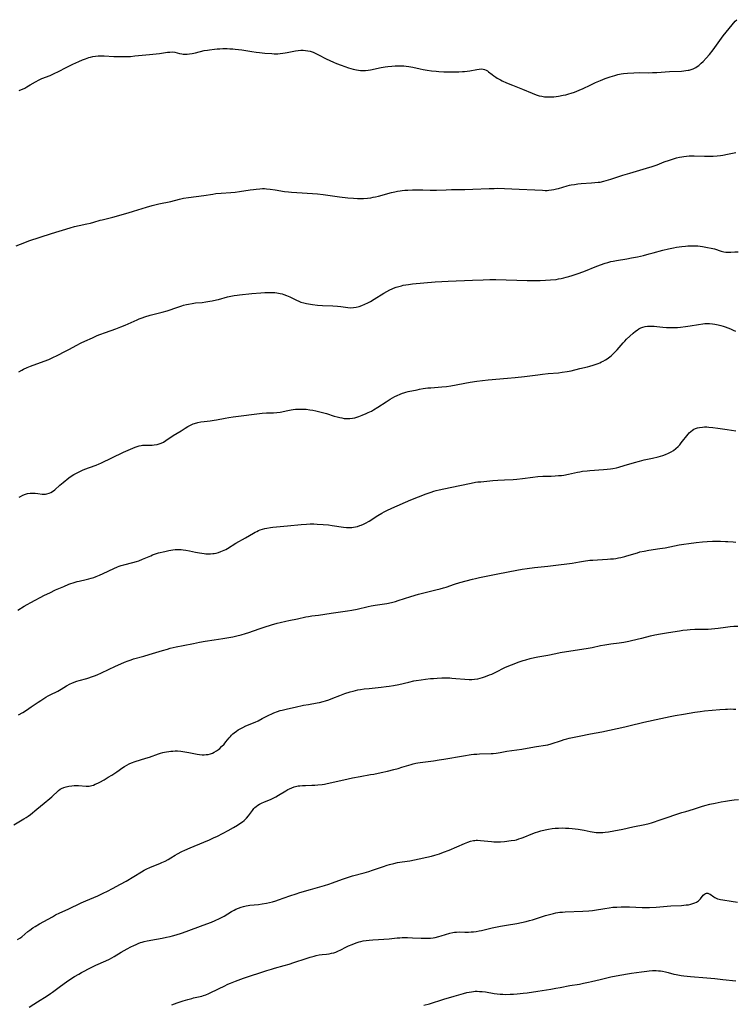
# Model space of a CAD drawing. Units: inches. Extents: x 2038983 to 2044440, y 210911 to 216335.
# Drawn here: x 2040286 to 2040492, y 212390 to 212674 of the extents above; entities that cross this region are included whole.
import ezdxf

# ---------------------------------------------------------------- set-up
doc = ezdxf.new("R2010")
doc.units = ezdxf.units.IN
doc.header["$MEASUREMENT"] = 0
doc.layers.add('c_29_T13S_R18E', color=210, linetype='Continuous')

msp = doc.modelspace()

# ---------------------------------------------------------------- linework, layer by layer
at = {"layer": 'c_29_T13S_R18E', "elevation": 978}
msp.add_lwpolyline([(2040402.68, 212390.01), (2040404.29, 212390.45), (2040408.43, 212391.72), (2040411.35, 212392.57), (2040414.03, 212393.38), (2040415.03, 212393.64), (2040415.68, 212393.78), (2040416.34, 212393.89), (2040416.89, 212393.97), (2040417.45, 212394.01), (2040418.04, 212394.02), (2040418.64, 212394), (2040419.4, 212393.94), (2040420.39, 212393.82), (2040422.85, 212393.4), (2040423.79, 212393.27), (2040424.59, 212393.19), (2040425.4, 212393.15), (2040426.22, 212393.13), (2040427.53, 212393.15), (2040428.46, 212393.19), (2040429.49, 212393.27), (2040431.21, 212393.45), (2040432.41, 212393.62), (2040435.42, 212394.08), (2040439.14, 212394.63), (2040440.64, 212394.87), (2040441.88, 212395.1), (2040444.66, 212395.67), (2040447.4, 212396.1), (2040448.61, 212396.31), (2040450.05, 212396.6), (2040450.92, 212396.8), (2040453.38, 212397.39), (2040456.48, 212398.18), (2040457.95, 212398.47), (2040461.25, 212399.03), (2040462.43, 212399.21), (2040465.23, 212399.58), (2040466.79, 212399.82), (2040467.44, 212399.9), (2040468.43, 212399.97), (2040469.49, 212399.98), (2040470.2, 212399.95), (2040470.75, 212399.89), (2040471.31, 212399.82), (2040472.15, 212399.65), (2040472.92, 212399.45), (2040474.57, 212398.99), (2040475.29, 212398.82), (2040476.64, 212398.57), (2040477.46, 212398.45), (2040479.41, 212398.25), (2040484.04, 212397.88), (2040486.4, 212397.68), (2040488.69, 212397.44), (2040492.43, 212397)], dxfattribs=at)
at = {"layer": 'c_29_T13S_R18E'}
for points in [[(2040286.25, 212653.28, 958), (2040287.81, 212654.01, 958), (2040288.39, 212654.32, 958), (2040289.41, 212654.91, 958), (2040290.91, 212655.81, 958), (2040291.96, 212656.37, 958), (2040292.74, 212656.72, 958), (2040295.12, 212657.67, 958), (2040296.47, 212658.28, 958), (2040297.3, 212658.69, 958), (2040299.93, 212660.07, 958), (2040300.91, 212660.55, 958), (2040301.67, 212660.89, 958), (2040303.39, 212661.66, 958), (2040304.48, 212662.11, 958), (2040305.35, 212662.46, 958), (2040306.23, 212662.77, 958), (2040306.7, 212662.9, 958), (2040307.43, 212663.07, 958), (2040308.17, 212663.19, 958), (2040308.91, 212663.26, 958), (2040309.4, 212663.28, 958), (2040309.86, 212663.29, 958), (2040310.66, 212663.26, 958), (2040313.48, 212663.09, 958), (2040315.08, 212663.05, 958), (2040316.57, 212663.06, 958), (2040318.21, 212663.14, 958), (2040319.54, 212663.26, 958), (2040323.75, 212663.72, 958), (2040326.63, 212664, 958), (2040327.22, 212664.07, 958), (2040328.87, 212664.3, 958), (2040329.59, 212664.38, 958), (2040330.29, 212664.4, 958), (2040330.98, 212664.31, 958), (2040332.36, 212663.98, 958), (2040333.06, 212663.84, 958), (2040333.36, 212663.8, 958), (2040333.88, 212663.76, 958), (2040334.53, 212663.78, 958), (2040335.25, 212663.85, 958), (2040335.97, 212663.97, 958), (2040336.97, 212664.18, 958), (2040339.47, 212664.78, 958), (2040340.42, 212664.96, 958), (2040340.98, 212665.05, 958), (2040342.41, 212665.23, 958), (2040343.16, 212665.3, 958), (2040343.97, 212665.35, 958), (2040344.79, 212665.38, 958), (2040346.03, 212665.38, 958), (2040346.87, 212665.35, 958), (2040347.7, 212665.3, 958), (2040348.38, 212665.24, 958), (2040349.29, 212665.12, 958), (2040350.24, 212664.98, 958), (2040353.19, 212664.51, 958), (2040354.43, 212664.34, 958), (2040355.36, 212664.23, 958), (2040356.89, 212664.1, 958), (2040358.88, 212663.93, 958), (2040359.56, 212663.9, 958), (2040360.6, 212663.89, 958), (2040361.32, 212663.94, 958), (2040362.04, 212664.02, 958), (2040362.76, 212664.13, 958), (2040363.36, 212664.24, 958), (2040365.71, 212664.72, 958), (2040366.46, 212664.83, 958), (2040367.25, 212664.9, 958), (2040367.95, 212664.91, 958), (2040368.64, 212664.86, 958), (2040369.26, 212664.77, 958), (2040369.98, 212664.6, 958), (2040370.83, 212664.3, 958), (2040371.61, 212663.96, 958), (2040372.38, 212663.57, 958), (2040374.52, 212662.42, 958), (2040375.56, 212661.92, 958), (2040376.67, 212661.45, 958), (2040377.53, 212661.11, 958), (2040378.91, 212660.59, 958), (2040381.02, 212659.85, 958), (2040382.32, 212659.47, 958), (2040383.26, 212659.26, 958), (2040383.85, 212659.16, 958), (2040384.44, 212659.09, 958), (2040385.14, 212659.06, 958), (2040385.83, 212659.07, 958), (2040386.59, 212659.14, 958), (2040387.28, 212659.25, 958), (2040390.37, 212659.93, 958), (2040391.49, 212660.12, 958), (2040392.32, 212660.22, 958), (2040393.42, 212660.33, 958), (2040394.44, 212660.39, 958), (2040395.16, 212660.41, 958), (2040395.88, 212660.42, 958), (2040396.86, 212660.38, 958), (2040397.59, 212660.32, 958), (2040398.31, 212660.24, 958), (2040399.52, 212660.04, 958), (2040401.64, 212659.55, 958), (2040402.5, 212659.37, 958), (2040403.65, 212659.17, 958), (2040404.83, 212659.01, 958), (2040406.17, 212658.87, 958), (2040407, 212658.81, 958), (2040408.44, 212658.73, 958), (2040409.93, 212658.69, 958), (2040411.42, 212658.69, 958), (2040412.74, 212658.7, 958), (2040413.75, 212658.74, 958), (2040414.36, 212658.79, 958), (2040415.08, 212658.88, 958), (2040415.88, 212659.01, 958), (2040417.87, 212659.39, 958), (2040418.56, 212659.49, 958), (2040419.14, 212659.51, 958), (2040419.7, 212659.46, 958), (2040420.11, 212659.36, 958), (2040420.57, 212659.16, 958), (2040420.92, 212658.96, 958), (2040421.26, 212658.72, 958), (2040422.3, 212657.87, 958), (2040422.76, 212657.52, 958), (2040423.35, 212657.12, 958), (2040423.74, 212656.87, 958), (2040424.68, 212656.35, 958), (2040425.23, 212656.07, 958), (2040426.46, 212655.51, 958), (2040428.12, 212654.83, 958), (2040431.05, 212653.69, 958), (2040433.78, 212652.54, 958), (2040434.99, 212652.08, 958), (2040435.84, 212651.82, 958), (2040436.62, 212651.64, 958), (2040437.4, 212651.52, 958), (2040438.42, 212651.44, 958), (2040439.11, 212651.44, 958), (2040440.02, 212651.51, 958), (2040441.41, 212651.69, 958), (2040442.77, 212651.95, 958), (2040443.48, 212652.11, 958), (2040444.34, 212652.33, 958), (2040445.07, 212652.55, 958), (2040445.95, 212652.84, 958), (2040447.3, 212653.36, 958), (2040448.52, 212653.91, 958), (2040450.49, 212654.88, 958), (2040451.99, 212655.58, 958), (2040453.44, 212656.22, 958), (2040454.84, 212656.77, 958), (2040456.27, 212657.26, 958), (2040457.61, 212657.66, 958), (2040458.5, 212657.88, 958), (2040459.46, 212658.07, 958), (2040460.07, 212658.16, 958), (2040461.25, 212658.28, 958), (2040463.07, 212658.4, 958), (2040464.73, 212658.45, 958), (2040467.26, 212658.44, 958), (2040468.42, 212658.45, 958), (2040469.72, 212658.52, 958), (2040473.29, 212658.75, 958), (2040476.81, 212658.89, 958), (2040477.41, 212658.94, 958), (2040478.05, 212659.03, 958), (2040478.67, 212659.14, 958), (2040479, 212659.21, 958), (2040479.59, 212659.38, 958), (2040480.16, 212659.59, 958), (2040480.87, 212659.94, 958), (2040481.32, 212660.22, 958), (2040481.76, 212660.53, 958), (2040482.47, 212661.13, 958), (2040482.97, 212661.62, 958), (2040483.91, 212662.63, 958), (2040484.83, 212663.72, 958), (2040485.85, 212665.05, 958), (2040487.81, 212667.73, 958), (2040488.8, 212669.02, 958), (2040491.38, 212672.2, 958), (2040492.24, 212673.23, 958), (2040492.66, 212673.69, 958)], [(2040285.39, 212608.64, 960), (2040287.88, 212609.6, 960), (2040289.01, 212610.01, 960), (2040295.56, 212612.16, 960), (2040300.92, 212613.81, 960), (2040302.19, 212614.18, 960), (2040303.45, 212614.48, 960), (2040305.73, 212614.89, 960), (2040306.77, 212615.13, 960), (2040307.7, 212615.39, 960), (2040309.54, 212615.95, 960), (2040310.12, 212616.11, 960), (2040313.15, 212616.88, 960), (2040317.55, 212618.08, 960), (2040319.11, 212618.53, 960), (2040322.86, 212619.7, 960), (2040324.45, 212620.16, 960), (2040326.43, 212620.65, 960), (2040329.81, 212621.39, 960), (2040332.38, 212622.05, 960), (2040333.48, 212622.3, 960), (2040334.93, 212622.54, 960), (2040339.38, 212623.13, 960), (2040341.9, 212623.5, 960), (2040342.8, 212623.62, 960), (2040344.38, 212623.77, 960), (2040347.14, 212623.93, 960), (2040348.38, 212624.04, 960), (2040349.57, 212624.19, 960), (2040352.69, 212624.71, 960), (2040353.62, 212624.85, 960), (2040354.43, 212624.94, 960), (2040355.5, 212625.03, 960), (2040356.23, 212625.06, 960), (2040356.81, 212625.06, 960), (2040357.38, 212625.04, 960), (2040358.47, 212624.94, 960), (2040359.84, 212624.74, 960), (2040362.56, 212624.28, 960), (2040363.74, 212624.13, 960), (2040364.53, 212624.05, 960), (2040366.12, 212623.93, 960), (2040370.6, 212623.7, 960), (2040372.1, 212623.59, 960), (2040373.66, 212623.41, 960), (2040378.41, 212622.73, 960), (2040380.75, 212622.43, 960), (2040382.42, 212622.27, 960), (2040383.54, 212622.21, 960), (2040384.41, 212622.21, 960), (2040385.28, 212622.24, 960), (2040386.43, 212622.34, 960), (2040387.37, 212622.46, 960), (2040388.08, 212622.59, 960), (2040388.79, 212622.73, 960), (2040389.64, 212622.93, 960), (2040393.34, 212623.94, 960), (2040394.35, 212624.18, 960), (2040395.08, 212624.33, 960), (2040395.81, 212624.45, 960), (2040396.45, 212624.54, 960), (2040397.16, 212624.61, 960), (2040398.02, 212624.66, 960), (2040399.42, 212624.69, 960), (2040400.89, 212624.69, 960), (2040402.39, 212624.67, 960), (2040404.5, 212624.6, 960), (2040405.5, 212624.6, 960), (2040406.28, 212624.62, 960), (2040409.03, 212624.74, 960), (2040410.65, 212624.8, 960), (2040414.41, 212624.82, 960), (2040416.79, 212624.87, 960), (2040421.4, 212625.08, 960), (2040422.9, 212625.14, 960), (2040423.98, 212625.15, 960), (2040425.88, 212625.1, 960), (2040430.07, 212624.88, 960), (2040434.55, 212624.74, 960), (2040436.75, 212624.59, 960), (2040437.51, 212624.55, 960), (2040438.17, 212624.55, 960), (2040438.63, 212624.58, 960), (2040439.37, 212624.67, 960), (2040440.09, 212624.8, 960), (2040440.8, 212624.97, 960), (2040441.37, 212625.12, 960), (2040443.85, 212625.85, 960), (2040444.53, 212626.02, 960), (2040445.08, 212626.14, 960), (2040446, 212626.29, 960), (2040446.92, 212626.4, 960), (2040447.94, 212626.5, 960), (2040450.92, 212626.7, 960), (2040451.84, 212626.78, 960), (2040452.76, 212626.88, 960), (2040453.34, 212626.97, 960), (2040454.45, 212627.21, 960), (2040455.09, 212627.38, 960), (2040456.41, 212627.77, 960), (2040459.93, 212628.94, 960), (2040461.87, 212629.55, 960), (2040463.8, 212630.13, 960), (2040466.72, 212630.96, 960), (2040468.33, 212631.46, 960), (2040469.74, 212631.96, 960), (2040471.83, 212632.75, 960), (2040473.36, 212633.3, 960), (2040474.44, 212633.64, 960), (2040475.34, 212633.89, 960), (2040476.24, 212634.11, 960), (2040476.85, 212634.23, 960), (2040477.47, 212634.33, 960), (2040478.19, 212634.41, 960), (2040478.97, 212634.46, 960), (2040480.42, 212634.48, 960), (2040483.42, 212634.41, 960), (2040484.55, 212634.41, 960), (2040485.87, 212634.44, 960), (2040487.08, 212634.53, 960), (2040488.03, 212634.63, 960), (2040488.72, 212634.73, 960), (2040489.99, 212634.94, 960), (2040491.47, 212635.27, 960), (2040492.39, 212635.51, 960)], [(2040316.75, 212585.79, 962), (2040320.14, 212587.33, 962), (2040320.79, 212587.6, 962), (2040321.57, 212587.9, 962), (2040322.34, 212588.17, 962), (2040323.9, 212588.63, 962), (2040327.38, 212589.54, 962), (2040328.76, 212589.92, 962), (2040329.64, 212590.18, 962), (2040331.05, 212590.65, 962), (2040333.02, 212591.34, 962), (2040333.54, 212591.5, 962), (2040334.38, 212591.71, 962), (2040334.93, 212591.83, 962), (2040335.97, 212592.01, 962), (2040336.97, 212592.15, 962), (2040338.87, 212592.33, 962), (2040339.92, 212592.46, 962), (2040341.1, 212592.64, 962), (2040341.72, 212592.75, 962), (2040342.98, 212593.02, 962), (2040343.61, 212593.19, 962), (2040346.18, 212593.91, 962), (2040347.12, 212594.12, 962), (2040348.07, 212594.3, 962), (2040348.9, 212594.42, 962), (2040349.63, 212594.5, 962), (2040353.2, 212594.83, 962), (2040355.77, 212595.09, 962), (2040356.89, 212595.18, 962), (2040358.04, 212595.21, 962), (2040358.65, 212595.2, 962), (2040359.75, 212595.13, 962), (2040360.34, 212595.06, 962), (2040360.84, 212594.98, 962), (2040361.34, 212594.88, 962), (2040361.86, 212594.75, 962), (2040362.37, 212594.6, 962), (2040363.15, 212594.33, 962), (2040363.59, 212594.14, 962), (2040364.09, 212593.9, 962), (2040366.01, 212592.94, 962), (2040366.64, 212592.67, 962), (2040367.3, 212592.42, 962), (2040368.08, 212592.18, 962), (2040368.88, 212592, 962), (2040369.5, 212591.87, 962), (2040370.64, 212591.7, 962), (2040372.1, 212591.56, 962), (2040373.51, 212591.47, 962), (2040376.5, 212591.33, 962), (2040377.81, 212591.23, 962), (2040378.76, 212591.12, 962), (2040380.15, 212590.9, 962), (2040380.74, 212590.82, 962), (2040381.52, 212590.77, 962), (2040382.37, 212590.81, 962), (2040383.21, 212590.94, 962), (2040384.04, 212591.15, 962), (2040384.8, 212591.41, 962), (2040385.67, 212591.76, 962), (2040386.53, 212592.16, 962), (2040387.29, 212592.58, 962), (2040388.34, 212593.22, 962), (2040391.18, 212595.01, 962), (2040391.96, 212595.47, 962), (2040392.9, 212595.96, 962), (2040393.56, 212596.26, 962), (2040393.95, 212596.42, 962), (2040394.7, 212596.69, 962), (2040395.47, 212596.93, 962), (2040396.26, 212597.13, 962), (2040396.75, 212597.23, 962), (2040397.48, 212597.37, 962), (2040398.21, 212597.48, 962), (2040399.4, 212597.62, 962), (2040405.95, 212598.2, 962), (2040407.84, 212598.31, 962), (2040409.61, 212598.4, 962), (2040416.68, 212598.69, 962), (2040419.75, 212598.84, 962), (2040421.6, 212598.88, 962), (2040423.41, 212598.87, 962), (2040432.42, 212598.61, 962), (2040434.72, 212598.58, 962), (2040436.15, 212598.61, 962), (2040437.68, 212598.67, 962), (2040439.11, 212598.78, 962), (2040440.71, 212598.95, 962), (2040441.38, 212599.06, 962), (2040442.13, 212599.19, 962), (2040442.88, 212599.35, 962), (2040443.63, 212599.53, 962), (2040444.37, 212599.73, 962), (2040445.34, 212600.03, 962), (2040446.46, 212600.4, 962), (2040447.37, 212600.73, 962), (2040449.15, 212601.43, 962), (2040451.92, 212602.56, 962), (2040453.51, 212603.16, 962), (2040454.86, 212603.62, 962), (2040455.54, 212603.83, 962), (2040456.48, 212604.08, 962), (2040457.12, 212604.22, 962), (2040458.1, 212604.41, 962), (2040461.01, 212604.88, 962), (2040462.38, 212605.12, 962), (2040464.11, 212605.46, 962), (2040465.82, 212605.85, 962), (2040467.49, 212606.25, 962), (2040468.66, 212606.55, 962), (2040471.44, 212607.31, 962), (2040473.03, 212607.71, 962), (2040474.45, 212608.03, 962), (2040475.36, 212608.2, 962), (2040476.84, 212608.43, 962), (2040477.92, 212608.54, 962), (2040478.64, 212608.59, 962), (2040479.36, 212608.61, 962), (2040480.08, 212608.61, 962), (2040480.78, 212608.59, 962), (2040481.45, 212608.55, 962), (2040482.78, 212608.4, 962), (2040484.22, 212608.16, 962), (2040485.29, 212607.94, 962), (2040486.24, 212607.7, 962), (2040488.23, 212607.09, 962), (2040488.98, 212606.89, 962), (2040489.53, 212606.79, 962), (2040489.83, 212606.77, 962), (2040490.4, 212606.75, 962), (2040491.02, 212606.79, 962), (2040492.12, 212606.87, 962), (2040493.11, 212606.91, 962)], [(2040286.23, 212536.23, 964), (2040286.56, 212536.45, 964), (2040287.28, 212536.83, 964), (2040288.04, 212537.12, 964), (2040288.59, 212537.26, 964), (2040289.38, 212537.37, 964), (2040290.09, 212537.39, 964), (2040290.81, 212537.36, 964), (2040291.64, 212537.28, 964), (2040292.8, 212537.14, 964), (2040293.38, 212537.11, 964), (2040293.79, 212537.12, 964), (2040294.2, 212537.18, 964), (2040294.89, 212537.39, 964), (2040295.34, 212537.6, 964), (2040295.78, 212537.86, 964), (2040296.44, 212538.35, 964), (2040297.93, 212539.66, 964), (2040298.91, 212540.47, 964), (2040300.54, 212541.78, 964), (2040301.19, 212542.26, 964), (2040301.94, 212542.75, 964), (2040302.5, 212543.08, 964), (2040303.51, 212543.59, 964), (2040304.48, 212544.03, 964), (2040305.16, 212544.31, 964), (2040306.41, 212544.79, 964), (2040308.38, 212545.5, 964), (2040309.23, 212545.84, 964), (2040309.71, 212546.05, 964), (2040316.26, 212549.17, 964), (2040318.97, 212550.38, 964), (2040319.61, 212550.64, 964), (2040320.18, 212550.85, 964), (2040320.75, 212551.03, 964), (2040321.33, 212551.16, 964), (2040321.72, 212551.21, 964), (2040322.29, 212551.25, 964), (2040323.98, 212551.22, 964), (2040324.5, 212551.24, 964), (2040325.1, 212551.29, 964), (2040325.95, 212551.45, 964), (2040326.54, 212551.61, 964), (2040327.11, 212551.82, 964), (2040327.75, 212552.13, 964), (2040328.41, 212552.52, 964), (2040330.55, 212553.96, 964), (2040332.81, 212555.37, 964), (2040334, 212556.14, 964), (2040334.79, 212556.62, 964), (2040335.52, 212557, 964), (2040336.26, 212557.32, 964), (2040336.7, 212557.48, 964), (2040337.58, 212557.73, 964), (2040338.49, 212557.91, 964), (2040339.41, 212558.05, 964), (2040341.2, 212558.26, 964), (2040342.31, 212558.42, 964), (2040342.95, 212558.53, 964), (2040345.45, 212559.03, 964), (2040346.57, 212559.22, 964), (2040347.8, 212559.41, 964), (2040356.15, 212560.4, 964), (2040357.36, 212560.49, 964), (2040359.36, 212560.54, 964), (2040360.37, 212560.61, 964), (2040361.28, 212560.75, 964), (2040363.51, 212561.22, 964), (2040364.44, 212561.39, 964), (2040365.1, 212561.48, 964), (2040365.76, 212561.56, 964), (2040366.45, 212561.6, 964), (2040367.14, 212561.62, 964), (2040367.96, 212561.6, 964), (2040368.78, 212561.55, 964), (2040369.88, 212561.42, 964), (2040370.72, 212561.29, 964), (2040371.55, 212561.12, 964), (2040372.37, 212560.93, 964), (2040373.13, 212560.73, 964), (2040374.63, 212560.29, 964), (2040376.87, 212559.6, 964), (2040377.74, 212559.36, 964), (2040378.45, 212559.18, 964), (2040379.07, 212559.05, 964), (2040379.77, 212558.94, 964), (2040380.46, 212558.88, 964), (2040381.32, 212558.88, 964), (2040382.12, 212558.98, 964), (2040382.77, 212559.12, 964), (2040383.41, 212559.3, 964), (2040383.9, 212559.45, 964), (2040384.94, 212559.83, 964), (2040386.08, 212560.31, 964), (2040386.67, 212560.59, 964), (2040387.56, 212561.03, 964), (2040388.15, 212561.36, 964), (2040389.43, 212562.14, 964), (2040391.85, 212563.73, 964), (2040392.99, 212564.46, 964), (2040393.61, 212564.83, 964), (2040394.27, 212565.19, 964), (2040394.94, 212565.52, 964), (2040395.8, 212565.9, 964), (2040396.51, 212566.17, 964), (2040396.88, 212566.29, 964), (2040397.51, 212566.47, 964), (2040398.14, 212566.62, 964), (2040400.72, 212567.18, 964), (2040401.36, 212567.31, 964), (2040402.44, 212567.5, 964), (2040403.8, 212567.68, 964), (2040404.65, 212567.77, 964), (2040407.84, 212568, 964), (2040409.13, 212568.15, 964), (2040410.37, 212568.34, 964), (2040415.98, 212569.33, 964), (2040417.89, 212569.64, 964), (2040419.57, 212569.88, 964), (2040421.18, 212570.06, 964), (2040426.76, 212570.51, 964), (2040428.96, 212570.71, 964), (2040431.58, 212571, 964), (2040435.43, 212571.5, 964), (2040436.78, 212571.67, 964), (2040438.43, 212571.83, 964), (2040441.41, 212572.07, 964), (2040442.48, 212572.2, 964), (2040443.86, 212572.41, 964), (2040445.06, 212572.66, 964), (2040447.52, 212573.28, 964), (2040449.78, 212573.81, 964), (2040450.43, 212573.97, 964), (2040451.41, 212574.25, 964), (2040452.23, 212574.51, 964), (2040452.76, 212574.71, 964), (2040453.29, 212574.92, 964), (2040453.8, 212575.16, 964), (2040454.29, 212575.41, 964), (2040454.87, 212575.74, 964), (2040455.44, 212576.11, 964), (2040456.15, 212576.63, 964), (2040456.66, 212577.05, 964), (2040457.15, 212577.49, 964), (2040457.62, 212577.96, 964), (2040458.25, 212578.62, 964), (2040458.85, 212579.3, 964), (2040459.97, 212580.63, 964), (2040460.45, 212581.16, 964), (2040461, 212581.73, 964), (2040461.96, 212582.64, 964), (2040462.87, 212583.47, 964), (2040463.5, 212583.99, 964), (2040463.98, 212584.35, 964), (2040464.47, 212584.66, 964), (2040465.12, 212585, 964), (2040465.68, 212585.21, 964), (2040466.3, 212585.36, 964), (2040467, 212585.46, 964), (2040467.73, 212585.51, 964), (2040468.4, 212585.51, 964), (2040468.92, 212585.48, 964), (2040469.67, 212585.41, 964), (2040471.41, 212585.21, 964), (2040472.43, 212585.13, 964), (2040473.14, 212585.08, 964), (2040473.86, 212585.06, 964), (2040474.84, 212585.08, 964), (2040475.65, 212585.12, 964), (2040476.46, 212585.19, 964), (2040477.92, 212585.37, 964), (2040479.31, 212585.58, 964), (2040481.66, 212585.99, 964), (2040482.9, 212586.18, 964), (2040483.47, 212586.23, 964), (2040484.17, 212586.26, 964), (2040484.87, 212586.25, 964), (2040485.7, 212586.18, 964), (2040486.38, 212586.09, 964), (2040487.32, 212585.9, 964), (2040488.06, 212585.71, 964), (2040488.8, 212585.49, 964), (2040489.34, 212585.31, 964), (2040490.08, 212585.03, 964), (2040490.89, 212584.69, 964), (2040491.69, 212584.32, 964), (2040492.35, 212584, 964)], [(2040286.14, 212572.36, 962), (2040286.99, 212572.85, 962), (2040287.5, 212573.12, 962), (2040288.54, 212573.61, 962), (2040289.45, 212573.97, 962), (2040290.27, 212574.27, 962), (2040292.62, 212575.08, 962), (2040293.45, 212575.39, 962), (2040294.77, 212575.92, 962), (2040295.69, 212576.32, 962), (2040297.37, 212577.13, 962), (2040299.38, 212578.16, 962), (2040300.74, 212578.87, 962), (2040302.64, 212579.9, 962), (2040304.06, 212580.63, 962), (2040305.11, 212581.14, 962), (2040307.29, 212582.15, 962), (2040308.7, 212582.78, 962), (2040309.46, 212583.09, 962), (2040311.02, 212583.68, 962), (2040314.04, 212584.73, 962), (2040315.5, 212585.26, 962), (2040316.75, 212585.79, 962)], [(2040285.83, 212503.75, 966), (2040287.64, 212504.88, 966), (2040288.51, 212505.38, 966), (2040289.61, 212505.97, 966), (2040293.53, 212508.02, 966), (2040295, 212508.74, 966), (2040296.72, 212509.53, 966), (2040299.03, 212510.55, 966), (2040300.54, 212511.19, 966), (2040301.13, 212511.4, 966), (2040301.72, 212511.6, 966), (2040302.89, 212511.93, 966), (2040303.45, 212512.07, 966), (2040305.47, 212512.52, 966), (2040306.31, 212512.73, 966), (2040306.94, 212512.92, 966), (2040307.66, 212513.16, 966), (2040308.37, 212513.42, 966), (2040309.36, 212513.83, 966), (2040310.41, 212514.3, 966), (2040313.47, 212515.73, 966), (2040314.47, 212516.15, 966), (2040315, 212516.35, 966), (2040315.55, 212516.55, 966), (2040316.37, 212516.8, 966), (2040318.96, 212517.47, 966), (2040320.02, 212517.77, 966), (2040320.62, 212517.96, 966), (2040321.7, 212518.37, 966), (2040324.06, 212519.41, 966), (2040324.59, 212519.62, 966), (2040325.43, 212519.91, 966), (2040326.35, 212520.19, 966), (2040328.09, 212520.63, 966), (2040329.3, 212520.9, 966), (2040329.88, 212521, 966), (2040330.46, 212521.09, 966), (2040331.08, 212521.15, 966), (2040331.96, 212521.18, 966), (2040332.84, 212521.16, 966), (2040333.36, 212521.12, 966), (2040334.18, 212521.01, 966), (2040335.2, 212520.81, 966), (2040336.95, 212520.43, 966), (2040338.1, 212520.2, 966), (2040338.74, 212520.1, 966), (2040339.45, 212520.01, 966), (2040339.93, 212519.98, 966), (2040340.61, 212519.95, 966), (2040341.28, 212519.96, 966), (2040341.95, 212520.01, 966), (2040342.32, 212520.06, 966), (2040342.91, 212520.17, 966), (2040343.6, 212520.35, 966), (2040344.28, 212520.57, 966), (2040344.73, 212520.76, 966), (2040345.17, 212520.96, 966), (2040345.66, 212521.22, 966), (2040346.14, 212521.5, 966), (2040348.54, 212522.98, 966), (2040351.31, 212524.56, 966), (2040353.6, 212525.89, 966), (2040354.09, 212526.16, 966), (2040354.59, 212526.4, 966), (2040355.05, 212526.61, 966), (2040355.52, 212526.8, 966), (2040356.21, 212527.04, 966), (2040356.91, 212527.23, 966), (2040357.49, 212527.36, 966), (2040358.52, 212527.53, 966), (2040359.19, 212527.6, 966), (2040363.38, 212527.96, 966), (2040367.34, 212528.38, 966), (2040368.92, 212528.5, 966), (2040369.99, 212528.54, 966), (2040370.97, 212528.54, 966), (2040371.96, 212528.51, 966), (2040373.67, 212528.4, 966), (2040375.22, 212528.24, 966), (2040376.3, 212528.11, 966), (2040379.52, 212527.64, 966), (2040380.43, 212527.54, 966), (2040380.92, 212527.52, 966), (2040381.41, 212527.52, 966), (2040381.89, 212527.55, 966), (2040382.37, 212527.6, 966), (2040382.98, 212527.71, 966), (2040383.59, 212527.85, 966), (2040384.27, 212528.06, 966), (2040384.63, 212528.19, 966), (2040385.31, 212528.49, 966), (2040385.91, 212528.79, 966), (2040386.93, 212529.38, 966), (2040389.38, 212530.95, 966), (2040390.56, 212531.67, 966), (2040391.27, 212532.07, 966), (2040391.99, 212532.44, 966), (2040393.45, 212533.12, 966), (2040398.88, 212535.45, 966), (2040401.12, 212536.35, 966), (2040403.34, 212537.21, 966), (2040404.74, 212537.72, 966), (2040405.55, 212538, 966), (2040406.18, 212538.18, 966), (2040407.08, 212538.4, 966), (2040408.42, 212538.69, 966), (2040412.98, 212539.59, 966), (2040416.23, 212540.3, 966), (2040417.47, 212540.53, 966), (2040418.15, 212540.62, 966), (2040419.01, 212540.71, 966), (2040422.48, 212541.02, 966), (2040423.94, 212541.13, 966), (2040425.87, 212541.25, 966), (2040428.37, 212541.36, 966), (2040429.39, 212541.43, 966), (2040431.07, 212541.62, 966), (2040434.03, 212542.03, 966), (2040435.44, 212542.18, 966), (2040436.9, 212542.26, 966), (2040439.31, 212542.32, 966), (2040440.43, 212542.37, 966), (2040441.38, 212542.44, 966), (2040442.27, 212542.53, 966), (2040442.96, 212542.62, 966), (2040444.31, 212542.87, 966), (2040446.85, 212543.46, 966), (2040447.51, 212543.58, 966), (2040448.34, 212543.71, 966), (2040449.6, 212543.85, 966), (2040450.44, 212543.93, 966), (2040454.36, 212544.19, 966), (2040455.44, 212544.28, 966), (2040456.37, 212544.4, 966), (2040456.99, 212544.5, 966), (2040458.05, 212544.71, 966), (2040458.72, 212544.87, 966), (2040460.3, 212545.32, 966), (2040463.25, 212546.23, 966), (2040464.74, 212546.65, 966), (2040466.03, 212546.96, 966), (2040468.43, 212547.47, 966), (2040470.05, 212547.87, 966), (2040471.38, 212548.27, 966), (2040472.17, 212548.55, 966), (2040473.02, 212548.9, 966), (2040473.84, 212549.32, 966), (2040474.51, 212549.73, 966), (2040475.18, 212550.25, 966), (2040475.8, 212550.82, 966), (2040476.27, 212551.33, 966), (2040476.72, 212551.86, 966), (2040478.7, 212554.38, 966), (2040479.03, 212554.75, 966), (2040479.45, 212555.15, 966), (2040479.9, 212555.51, 966), (2040480.34, 212555.78, 966), (2040480.8, 212556, 966), (2040481.38, 212556.19, 966), (2040481.99, 212556.33, 966), (2040482.78, 212556.43, 966), (2040483.43, 212556.47, 966), (2040484.03, 212556.46, 966), (2040484.64, 212556.43, 966), (2040485.75, 212556.34, 966), (2040487.21, 212556.15, 966), (2040489.88, 212555.76, 966), (2040492.37, 212555.34, 966)], [(2040309.93, 212485.72, 968), (2040313.92, 212487.62, 968), (2040315.45, 212488.32, 968), (2040316.5, 212488.76, 968), (2040317.54, 212489.16, 968), (2040318.48, 212489.47, 968), (2040319.14, 212489.67, 968), (2040322.07, 212490.47, 968), (2040323.66, 212490.94, 968), (2040327.43, 212492.11, 968), (2040328.94, 212492.54, 968), (2040329.7, 212492.74, 968), (2040331.44, 212493.13, 968), (2040333.39, 212493.52, 968), (2040336.42, 212494.17, 968), (2040338.15, 212494.51, 968), (2040339.69, 212494.78, 968), (2040342.28, 212495.18, 968), (2040344.82, 212495.61, 968), (2040347.67, 212496.06, 968), (2040348.88, 212496.3, 968), (2040350.12, 212496.61, 968), (2040351.35, 212496.98, 968), (2040352.33, 212497.31, 968), (2040355.29, 212498.38, 968), (2040356.7, 212498.84, 968), (2040358.82, 212499.5, 968), (2040360.43, 212499.95, 968), (2040361.35, 212500.19, 968), (2040362.91, 212500.56, 968), (2040363.76, 212500.75, 968), (2040366.28, 212501.25, 968), (2040368.66, 212501.76, 968), (2040369.46, 212501.9, 968), (2040370.44, 212502.05, 968), (2040372.39, 212502.31, 968), (2040376.01, 212502.88, 968), (2040380.73, 212503.55, 968), (2040381.96, 212503.75, 968), (2040383.51, 212504.05, 968), (2040386.62, 212504.77, 968), (2040387.47, 212504.95, 968), (2040388.62, 212505.16, 968), (2040392.05, 212505.69, 968), (2040393.31, 212505.95, 968), (2040394.46, 212506.26, 968), (2040395.24, 212506.5, 968), (2040398.88, 212507.67, 968), (2040401.12, 212508.35, 968), (2040402.99, 212508.84, 968), (2040406.08, 212509.56, 968), (2040407.38, 212509.89, 968), (2040408.33, 212510.15, 968), (2040409.06, 212510.38, 968), (2040411.48, 212511.19, 968), (2040413.01, 212511.65, 968), (2040416.62, 212512.63, 968), (2040417.55, 212512.86, 968), (2040418.67, 212513.1, 968), (2040423.96, 212514.16, 968), (2040429.42, 212515.21, 968), (2040430.98, 212515.48, 968), (2040432.42, 212515.69, 968), (2040434.51, 212515.96, 968), (2040438.33, 212516.38, 968), (2040441.42, 212516.77, 968), (2040443.78, 212517.02, 968), (2040445.32, 212517.25, 968), (2040447.44, 212517.64, 968), (2040448.63, 212517.84, 968), (2040450.44, 212518.08, 968), (2040451.24, 212518.16, 968), (2040452.64, 212518.26, 968), (2040455.51, 212518.4, 968), (2040456.39, 212518.46, 968), (2040457.21, 212518.54, 968), (2040457.93, 212518.63, 968), (2040458.65, 212518.75, 968), (2040459.33, 212518.88, 968), (2040460.46, 212519.15, 968), (2040461.09, 212519.33, 968), (2040464.11, 212520.27, 968), (2040464.8, 212520.47, 968), (2040466.04, 212520.75, 968), (2040467.42, 212521, 968), (2040470.51, 212521.44, 968), (2040472.06, 212521.69, 968), (2040476.09, 212522.49, 968), (2040477.44, 212522.73, 968), (2040478.9, 212522.94, 968), (2040480.96, 212523.2, 968), (2040482.81, 212523.4, 968), (2040484.14, 212523.49, 968), (2040485.71, 212523.54, 968), (2040487.98, 212523.56, 968), (2040489.41, 212523.53, 968), (2040490.15, 212523.5, 968), (2040491.65, 212523.39, 968), (2040492.38, 212523.31, 968)], [(2040333.89, 212462.99, 970), (2040335.08, 212462.78, 970), (2040337.41, 212462.31, 970), (2040338.12, 212462.19, 970), (2040338.83, 212462.11, 970), (2040339.42, 212462.09, 970), (2040339.99, 212462.13, 970), (2040340.64, 212462.22, 970), (2040341.28, 212462.38, 970), (2040341.89, 212462.6, 970), (2040342.36, 212462.82, 970), (2040343, 212463.21, 970), (2040343.6, 212463.66, 970), (2040343.92, 212463.92, 970), (2040344.48, 212464.44, 970), (2040345.21, 212465.19, 970), (2040345.71, 212465.8, 970), (2040346.66, 212467.01, 970), (2040346.99, 212467.39, 970), (2040347.33, 212467.75, 970), (2040347.69, 212468.09, 970), (2040348.06, 212468.42, 970), (2040348.73, 212468.92, 970), (2040349.27, 212469.28, 970), (2040349.83, 212469.6, 970), (2040350.53, 212469.97, 970), (2040351.46, 212470.39, 970), (2040354.15, 212471.51, 970), (2040354.94, 212471.87, 970), (2040356.17, 212472.5, 970), (2040358.01, 212473.48, 970), (2040358.94, 212473.93, 970), (2040359.47, 212474.16, 970), (2040360.52, 212474.56, 970), (2040361.36, 212474.83, 970), (2040361.89, 212474.98, 970), (2040363.42, 212475.37, 970), (2040365.64, 212475.85, 970), (2040368.06, 212476.35, 970), (2040369.42, 212476.59, 970), (2040371.92, 212477.01, 970), (2040372.65, 212477.16, 970), (2040373.7, 212477.43, 970), (2040374.34, 212477.61, 970), (2040375.31, 212477.94, 970), (2040376.47, 212478.38, 970), (2040378.49, 212479.2, 970), (2040379.94, 212479.73, 970), (2040381.45, 212480.21, 970), (2040382.34, 212480.45, 970), (2040382.99, 212480.61, 970), (2040383.64, 212480.76, 970), (2040384.45, 212480.91, 970), (2040385.49, 212481.06, 970), (2040386.89, 212481.22, 970), (2040390.39, 212481.54, 970), (2040391.79, 212481.71, 970), (2040392.68, 212481.84, 970), (2040393.95, 212482.05, 970), (2040395.43, 212482.35, 970), (2040398.35, 212483.04, 970), (2040399.79, 212483.34, 970), (2040400.47, 212483.47, 970), (2040401.86, 212483.69, 970), (2040403.16, 212483.86, 970), (2040404.52, 212484.01, 970), (2040405.42, 212484.09, 970), (2040406.51, 212484.17, 970), (2040407.85, 212484.23, 970), (2040409.05, 212484.24, 970), (2040410.11, 212484.22, 970), (2040410.74, 212484.18, 970), (2040411.88, 212484.09, 970), (2040414.43, 212483.83, 970), (2040415.68, 212483.76, 970), (2040416.47, 212483.77, 970), (2040417.26, 212483.82, 970), (2040418.18, 212483.97, 970), (2040418.83, 212484.12, 970), (2040419.48, 212484.3, 970), (2040420.38, 212484.6, 970), (2040421.56, 212485.07, 970), (2040422.18, 212485.34, 970), (2040423.37, 212485.9, 970), (2040426, 212487.2, 970), (2040427.07, 212487.68, 970), (2040428.59, 212488.28, 970), (2040429.81, 212488.75, 970), (2040431.23, 212489.24, 970), (2040431.95, 212489.46, 970), (2040433.2, 212489.79, 970), (2040434.45, 212490.07, 970), (2040435.41, 212490.27, 970), (2040438.36, 212490.81, 970), (2040440.63, 212491.29, 970), (2040441.89, 212491.53, 970), (2040449.93, 212492.79, 970), (2040451.07, 212493.01, 970), (2040453.45, 212493.51, 970), (2040454.68, 212493.73, 970), (2040456.42, 212493.99, 970), (2040458.86, 212494.3, 970), (2040460.23, 212494.53, 970), (2040461.63, 212494.83, 970), (2040464.37, 212495.45, 970), (2040465.36, 212495.69, 970), (2040467.87, 212496.34, 970), (2040469.12, 212496.61, 970), (2040470.77, 212496.9, 970), (2040473, 212497.26, 970), (2040476.24, 212497.81, 970), (2040477.17, 212497.95, 970), (2040478.42, 212498.09, 970), (2040479.31, 212498.16, 970), (2040480.61, 212498.22, 970), (2040483.51, 212498.25, 970), (2040484.46, 212498.29, 970), (2040485.41, 212498.34, 970), (2040486.36, 212498.42, 970), (2040487.33, 212498.54, 970), (2040489.43, 212498.82, 970), (2040490.8, 212498.99, 970), (2040491.88, 212499.08, 970), (2040493.03, 212499.12, 970)], [(2040286.06, 212473.61, 968), (2040287.26, 212474.29, 968), (2040288.32, 212474.95, 968), (2040289.72, 212475.88, 968), (2040291.66, 212477.24, 968), (2040292.45, 212477.76, 968), (2040293.89, 212478.66, 968), (2040294.54, 212479.03, 968), (2040295.12, 212479.33, 968), (2040297.31, 212480.45, 968), (2040298.31, 212481.03, 968), (2040299.84, 212481.94, 968), (2040300.88, 212482.49, 968), (2040301.41, 212482.73, 968), (2040302.08, 212483, 968), (2040302.77, 212483.25, 968), (2040303.47, 212483.47, 968), (2040305.68, 212484.09, 968), (2040306.31, 212484.29, 968), (2040307.02, 212484.53, 968), (2040307.88, 212484.85, 968), (2040308.62, 212485.15, 968), (2040309.93, 212485.72, 968)], [(2040285.78, 212408.9, 972), (2040286.38, 212409.29, 972), (2040286.96, 212409.73, 972), (2040288.74, 212411.22, 972), (2040289.27, 212411.62, 972), (2040290.18, 212412.25, 972), (2040290.81, 212412.65, 972), (2040292.12, 212413.41, 972), (2040295.78, 212415.47, 972), (2040296.72, 212415.98, 972), (2040297.89, 212416.57, 972), (2040300.32, 212417.69, 972), (2040304.03, 212419.47, 972), (2040305.38, 212420.06, 972), (2040308.85, 212421.53, 972), (2040310.4, 212422.23, 972), (2040311.61, 212422.81, 972), (2040313.12, 212423.59, 972), (2040315.42, 212424.87, 972), (2040316.96, 212425.76, 972), (2040321.45, 212428.42, 972), (2040322.22, 212428.85, 972), (2040322.99, 212429.26, 972), (2040323.78, 212429.63, 972), (2040324.5, 212429.94, 972), (2040326.68, 212430.8, 972), (2040327.27, 212431.05, 972), (2040328.23, 212431.5, 972), (2040329.05, 212431.94, 972), (2040329.84, 212432.4, 972), (2040331.08, 212433.19, 972), (2040331.81, 212433.62, 972), (2040333.06, 212434.27, 972), (2040333.88, 212434.66, 972), (2040335.46, 212435.35, 972), (2040339.39, 212436.94, 972), (2040341, 212437.63, 972), (2040342.36, 212438.25, 972), (2040343.06, 212438.6, 972), (2040344.89, 212439.53, 972), (2040346.31, 212440.29, 972), (2040347.84, 212441.16, 972), (2040349.05, 212441.88, 972), (2040350.03, 212442.51, 972), (2040350.49, 212442.84, 972), (2040350.92, 212443.19, 972), (2040351.28, 212443.5, 972), (2040351.61, 212443.84, 972), (2040352.17, 212444.49, 972), (2040353.34, 212446.1, 972), (2040353.74, 212446.59, 972), (2040354.05, 212446.9, 972), (2040354.38, 212447.19, 972), (2040354.93, 212447.6, 972), (2040355.41, 212447.88, 972), (2040355.91, 212448.14, 972), (2040356.85, 212448.55, 972), (2040358.53, 212449.26, 972), (2040359.64, 212449.79, 972), (2040360.07, 212450.02, 972), (2040360.82, 212450.46, 972), (2040362.9, 212451.73, 972), (2040363.56, 212452.1, 972), (2040364.01, 212452.33, 972), (2040364.7, 212452.63, 972), (2040365.38, 212452.86, 972), (2040366.07, 212453.04, 972), (2040366.49, 212453.12, 972), (2040366.99, 212453.19, 972), (2040367.78, 212453.26, 972), (2040368.58, 212453.29, 972), (2040370.47, 212453.32, 972), (2040371.32, 212453.35, 972), (2040372.18, 212453.4, 972), (2040373.35, 212453.54, 972), (2040374.11, 212453.67, 972), (2040374.85, 212453.82, 972), (2040379.64, 212454.91, 972), (2040382.1, 212455.44, 972), (2040384.3, 212455.87, 972), (2040387.31, 212456.38, 972), (2040388.27, 212456.55, 972), (2040390.41, 212456.99, 972), (2040392.21, 212457.39, 972), (2040394.02, 212457.83, 972), (2040395.25, 212458.17, 972), (2040396.33, 212458.5, 972), (2040398.97, 212459.33, 972), (2040399.57, 212459.5, 972), (2040400.3, 212459.66, 972), (2040400.94, 212459.77, 972), (2040401.59, 212459.87, 972), (2040405.41, 212460.37, 972), (2040407.06, 212460.61, 972), (2040408.39, 212460.83, 972), (2040414.07, 212461.82, 972), (2040416.31, 212462.15, 972), (2040417.06, 212462.24, 972), (2040417.86, 212462.3, 972), (2040418.63, 212462.34, 972), (2040422, 212462.44, 972), (2040422.59, 212462.48, 972), (2040423.44, 212462.57, 972), (2040424.6, 212462.77, 972), (2040426.5, 212463.13, 972), (2040430.87, 212463.75, 972), (2040432.39, 212464, 972), (2040435.02, 212464.46, 972), (2040437.62, 212464.85, 972), (2040438.3, 212464.99, 972), (2040439.33, 212465.26, 972), (2040442.21, 212466.25, 972), (2040443.07, 212466.52, 972), (2040443.77, 212466.71, 972), (2040444.48, 212466.88, 972), (2040445.39, 212467.07, 972), (2040447.35, 212467.43, 972), (2040450.6, 212468.14, 972), (2040453.88, 212468.75, 972), (2040460.46, 212470.15, 972), (2040462.35, 212470.59, 972), (2040465.15, 212471.32, 972), (2040465.93, 212471.51, 972), (2040470.81, 212472.55, 972), (2040473.54, 212473.16, 972), (2040474.98, 212473.44, 972), (2040477.39, 212473.81, 972), (2040480.66, 212474.34, 972), (2040482.15, 212474.55, 972), (2040483.41, 212474.7, 972), (2040487.8, 212475.11, 972), (2040489.41, 212475.23, 972), (2040490.05, 212475.26, 972), (2040491.01, 212475.28, 972), (2040491.7, 212475.27, 972), (2040492.38, 212475.23, 972)], [(2040284.7, 212441.89, 970), (2040287.59, 212443.64, 970), (2040288.22, 212444.05, 970), (2040288.77, 212444.43, 970), (2040289.45, 212444.95, 970), (2040291.27, 212446.4, 970), (2040293.37, 212448.19, 970), (2040295.05, 212449.54, 970), (2040295.6, 212450.01, 970), (2040296.13, 212450.49, 970), (2040297.05, 212451.37, 970), (2040297.54, 212451.8, 970), (2040298.06, 212452.18, 970), (2040298.44, 212452.4, 970), (2040299.06, 212452.67, 970), (2040299.71, 212452.87, 970), (2040300.53, 212453.05, 970), (2040301.38, 212453.16, 970), (2040302.08, 212453.22, 970), (2040302.78, 212453.23, 970), (2040303.25, 212453.22, 970), (2040305.54, 212453.05, 970), (2040306.35, 212453.08, 970), (2040307.09, 212453.23, 970), (2040307.61, 212453.39, 970), (2040308.13, 212453.59, 970), (2040308.87, 212453.93, 970), (2040309.42, 212454.2, 970), (2040310.69, 212454.92, 970), (2040311.84, 212455.61, 970), (2040312.87, 212456.26, 970), (2040314.32, 212457.23, 970), (2040316.03, 212458.41, 970), (2040316.56, 212458.75, 970), (2040317.21, 212459.13, 970), (2040317.88, 212459.46, 970), (2040318.58, 212459.76, 970), (2040319.58, 212460.12, 970), (2040322.69, 212461.08, 970), (2040323.76, 212461.44, 970), (2040326.33, 212462.36, 970), (2040326.89, 212462.54, 970), (2040327.52, 212462.72, 970), (2040328.05, 212462.84, 970), (2040328.57, 212462.95, 970), (2040329.29, 212463.07, 970), (2040329.87, 212463.14, 970), (2040330.46, 212463.18, 970), (2040331.1, 212463.2, 970), (2040331.75, 212463.19, 970), (2040332.73, 212463.14, 970), (2040333.89, 212462.99, 970)], [(2040289.1, 212389.42, 974), (2040290.4, 212390.29, 974), (2040291.5, 212390.99, 974), (2040294.26, 212392.7, 974), (2040295.21, 212393.35, 974), (2040295.8, 212393.78, 974), (2040298.08, 212395.5, 974), (2040299.81, 212396.75, 974), (2040301.04, 212397.59, 974), (2040302.17, 212398.3, 974), (2040303.36, 212398.98, 974), (2040304.19, 212399.43, 974), (2040306.92, 212400.83, 974), (2040308.32, 212401.5, 974), (2040311.11, 212402.75, 974), (2040312.23, 212403.3, 974), (2040313.58, 212404.07, 974), (2040315.58, 212405.26, 974), (2040317.32, 212406.24, 974), (2040318.39, 212406.81, 974), (2040319.26, 212407.24, 974), (2040319.85, 212407.53, 974), (2040320.45, 212407.79, 974), (2040321.16, 212408.06, 974), (2040321.57, 212408.19, 974), (2040322.16, 212408.35, 974), (2040323.07, 212408.54, 974), (2040325.72, 212408.99, 974), (2040327.39, 212409.3, 974), (2040328.64, 212409.55, 974), (2040329.7, 212409.79, 974), (2040330.35, 212409.95, 974), (2040331.43, 212410.25, 974), (2040332.95, 212410.74, 974), (2040334.26, 212411.19, 974), (2040335.81, 212411.76, 974), (2040340.17, 212413.39, 974), (2040341.53, 212413.91, 974), (2040342.64, 212414.37, 974), (2040343.85, 212414.93, 974), (2040344.44, 212415.24, 974), (2040345.22, 212415.66, 974), (2040347.35, 212416.95, 974), (2040348.08, 212417.36, 974), (2040348.56, 212417.61, 974), (2040349.29, 212417.94, 974), (2040350.09, 212418.25, 974), (2040350.79, 212418.46, 974), (2040351.51, 212418.63, 974), (2040352.06, 212418.72, 974), (2040352.61, 212418.8, 974), (2040355.09, 212419.03, 974), (2040356.13, 212419.16, 974), (2040357.35, 212419.38, 974), (2040358.2, 212419.56, 974), (2040359.14, 212419.81, 974), (2040360.07, 212420.09, 974), (2040360.8, 212420.33, 974), (2040364.12, 212421.53, 974), (2040365.91, 212422.11, 974), (2040366.99, 212422.44, 974), (2040370.07, 212423.29, 974), (2040374.08, 212424.5, 974), (2040375.33, 212424.9, 974), (2040376.38, 212425.27, 974), (2040379.27, 212426.34, 974), (2040380.64, 212426.81, 974), (2040382.13, 212427.25, 974), (2040385.51, 212428.12, 974), (2040386.81, 212428.49, 974), (2040387.9, 212428.84, 974), (2040391, 212429.96, 974), (2040392.11, 212430.32, 974), (2040392.8, 212430.53, 974), (2040394.01, 212430.84, 974), (2040395.08, 212431.05, 974), (2040396.43, 212431.28, 974), (2040398.62, 212431.61, 974), (2040399.93, 212431.84, 974), (2040404.83, 212432.93, 974), (2040405.86, 212433.19, 974), (2040407.16, 212433.59, 974), (2040408.35, 212434.02, 974), (2040409.91, 212434.66, 974), (2040414.37, 212436.59, 974), (2040415.34, 212436.96, 974), (2040416.11, 212437.22, 974), (2040416.89, 212437.4, 974), (2040417.28, 212437.46, 974), (2040417.7, 212437.5, 974), (2040418.12, 212437.51, 974), (2040418.93, 212437.47, 974), (2040422.12, 212437.11, 974), (2040422.77, 212437.06, 974), (2040423.42, 212437.03, 974), (2040424.09, 212437.03, 974), (2040424.75, 212437.06, 974), (2040425.82, 212437.16, 974), (2040427.79, 212437.38, 974), (2040428.79, 212437.55, 974), (2040429.27, 212437.66, 974), (2040430.02, 212437.88, 974), (2040430.63, 212438.08, 974), (2040431.24, 212438.31, 974), (2040434.03, 212439.44, 974), (2040434.75, 212439.7, 974), (2040435.47, 212439.95, 974), (2040436.29, 212440.2, 974), (2040437.6, 212440.54, 974), (2040438.47, 212440.71, 974), (2040439.54, 212440.87, 974), (2040440.47, 212440.96, 974), (2040441.42, 212441.02, 974), (2040442.4, 212441.04, 974), (2040443.37, 212441.02, 974), (2040444.34, 212440.97, 974), (2040445.32, 212440.89, 974), (2040446.19, 212440.79, 974), (2040447.06, 212440.66, 974), (2040448.77, 212440.35, 974), (2040450.52, 212439.98, 974), (2040451.08, 212439.88, 974), (2040451.65, 212439.8, 974), (2040452.27, 212439.74, 974), (2040452.84, 212439.71, 974), (2040453.41, 212439.71, 974), (2040454.13, 212439.76, 974), (2040454.86, 212439.84, 974), (2040455.76, 212439.96, 974), (2040457.34, 212440.22, 974), (2040459.9, 212440.72, 974), (2040462.8, 212441.36, 974), (2040466.21, 212442.06, 974), (2040467.46, 212442.34, 974), (2040468.19, 212442.55, 974), (2040470.9, 212443.5, 974), (2040476.88, 212445.45, 974), (2040478.04, 212445.81, 974), (2040480.28, 212446.44, 974), (2040482.53, 212447.21, 974), (2040483.51, 212447.5, 974), (2040484.9, 212447.84, 974), (2040486.42, 212448.16, 974), (2040488.15, 212448.51, 974), (2040489.4, 212448.74, 974), (2040490.6, 212448.94, 974), (2040491.94, 212449.11, 974), (2040493.16, 212449.2, 974)], [(2040330.1, 212390.1, 976), (2040331.64, 212390.67, 976), (2040333.42, 212391.27, 976), (2040334.74, 212391.67, 976), (2040335.88, 212391.98, 976), (2040336.42, 212392.11, 976), (2040338.26, 212392.5, 976), (2040338.74, 212392.62, 976), (2040339.21, 212392.76, 976), (2040339.93, 212393.02, 976), (2040340.79, 212393.4, 976), (2040343.75, 212394.86, 976), (2040345.18, 212395.54, 976), (2040346.29, 212396.05, 976), (2040347.04, 212396.38, 976), (2040348.47, 212396.96, 976), (2040350.73, 212397.77, 976), (2040357.45, 212400.02, 976), (2040358.79, 212400.42, 976), (2040359.73, 212400.69, 976), (2040362.48, 212401.4, 976), (2040363.92, 212401.81, 976), (2040365.29, 212402.26, 976), (2040368.82, 212403.46, 976), (2040369.93, 212403.82, 976), (2040371.09, 212404.16, 976), (2040371.71, 212404.32, 976), (2040372.49, 212404.48, 976), (2040373.36, 212404.59, 976), (2040374.62, 212404.71, 976), (2040375.38, 212404.81, 976), (2040376.11, 212404.95, 976), (2040376.73, 212405.11, 976), (2040377.35, 212405.32, 976), (2040378.1, 212405.63, 976), (2040378.62, 212405.88, 976), (2040380.41, 212406.81, 976), (2040380.97, 212407.09, 976), (2040381.99, 212407.53, 976), (2040383.16, 212407.96, 976), (2040384.06, 212408.24, 976), (2040384.52, 212408.36, 976), (2040385.24, 212408.51, 976), (2040386.06, 212408.63, 976), (2040386.9, 212408.73, 976), (2040388.01, 212408.83, 976), (2040389.6, 212408.95, 976), (2040392.65, 212409.15, 976), (2040395.02, 212409.39, 976), (2040395.73, 212409.45, 976), (2040396.44, 212409.49, 976), (2040397.17, 212409.5, 976), (2040397.96, 212409.5, 976), (2040399.42, 212409.44, 976), (2040401.86, 212409.32, 976), (2040403.27, 212409.29, 976), (2040403.94, 212409.31, 976), (2040404.61, 212409.35, 976), (2040405.31, 212409.43, 976), (2040405.94, 212409.54, 976), (2040406.95, 212409.78, 976), (2040407.65, 212409.98, 976), (2040410.15, 212410.73, 976), (2040410.99, 212410.93, 976), (2040411.51, 212411.01, 976), (2040412.04, 212411.06, 976), (2040412.81, 212411.09, 976), (2040414.49, 212411.06, 976), (2040415.53, 212411.07, 976), (2040416.24, 212411.11, 976), (2040416.97, 212411.17, 976), (2040417.67, 212411.26, 976), (2040418.6, 212411.42, 976), (2040419.24, 212411.55, 976), (2040422.27, 212412.24, 976), (2040424.68, 212412.75, 976), (2040426.43, 212413.06, 976), (2040429.39, 212413.54, 976), (2040430.73, 212413.79, 976), (2040432.08, 212414.1, 976), (2040433.09, 212414.37, 976), (2040433.93, 212414.62, 976), (2040437.69, 212415.83, 976), (2040439.2, 212416.25, 976), (2040439.92, 212416.43, 976), (2040440.64, 212416.59, 976), (2040441.73, 212416.76, 976), (2040442.53, 212416.83, 976), (2040443.32, 212416.88, 976), (2040448.42, 212417.06, 976), (2040450.08, 212417.17, 976), (2040451.2, 212417.29, 976), (2040451.79, 212417.37, 976), (2040454.69, 212417.86, 976), (2040455.94, 212418.06, 976), (2040457.06, 212418.19, 976), (2040458.14, 212418.27, 976), (2040459.42, 212418.32, 976), (2040460.71, 212418.32, 976), (2040461.8, 212418.29, 976), (2040465.44, 212418.15, 976), (2040466.3, 212418.14, 976), (2040467.61, 212418.16, 976), (2040469.53, 212418.26, 976), (2040473.75, 212418.57, 976), (2040476.74, 212418.74, 976), (2040478.09, 212418.86, 976), (2040478.75, 212418.94, 976), (2040479.48, 212419.08, 976), (2040480.08, 212419.24, 976), (2040480.6, 212419.44, 976), (2040481.08, 212419.69, 976), (2040481.66, 212420.09, 976), (2040482.23, 212420.65, 976), (2040483.03, 212421.69, 976), (2040483.36, 212422.01, 976), (2040483.69, 212422.19, 976), (2040484, 212422.26, 976), (2040484.38, 212422.23, 976), (2040484.75, 212422.11, 976), (2040485.05, 212421.94, 976), (2040486.07, 212421.19, 976), (2040486.39, 212420.99, 976), (2040486.72, 212420.82, 976), (2040487.18, 212420.65, 976), (2040487.58, 212420.53, 976), (2040488.01, 212420.44, 976), (2040488.66, 212420.32, 976), (2040491.04, 212419.94, 976), (2040492.9, 212419.69, 976)]]:
    msp.add_polyline3d(points, dxfattribs=at)

doc.saveas('drawing.dxf')
